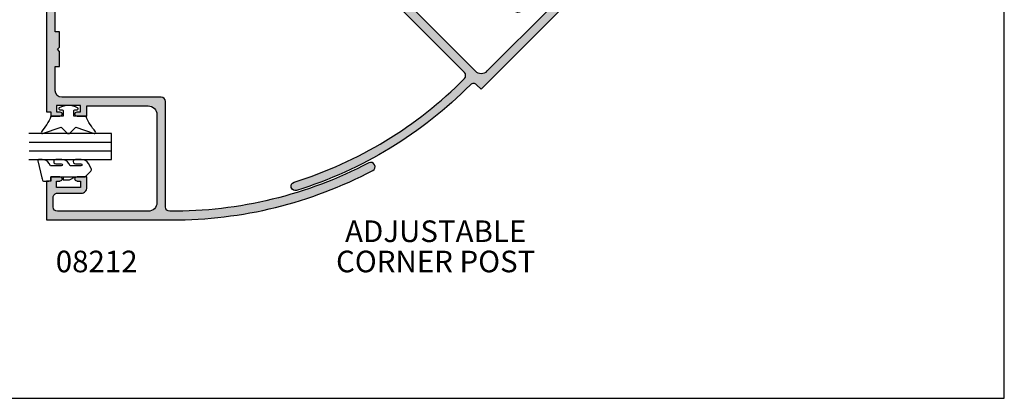
# Model space of a CAD drawing. Units: millimetres. Extents: x 0 to 354, y 0 to 482.
# Drawn here: x 126 to 354, y 0 to 88 of the extents above; entities that cross this region are included whole.
import ezdxf
from ezdxf.enums import TextEntityAlignment as Align

# ---------------------------------------------------------------- set-up
doc = ezdxf.new("R2010")
doc.units = ezdxf.units.MM
doc.layers.get('0').update_dxf_attribs({"plot": 0})
for name, color, linetype in [('08212$0$APL Hatch', 253, 'Continuous'), ('08212$0$APL Joinery', 2, 'Continuous'), ('08213$0$APL Hatch', 253, 'Continuous'), ('08213$0$APL Joinery', 2, 'Continuous'), ('9010313$0$APL Joinery', 2, 'Continuous'), ('APL Joinery', 2, 'Continuous'), ('APL Notes', 7, 'Continuous')]:
    doc.layers.add(name, color=color, linetype=linetype)
doc.styles.add('Arial-Bold', font='arialbd.ttf')

# ---------------------------------------------------------------- blocks, each defined once
blk = doc.blocks.new('08213', base_point=(-27.19147241571181, -504.612255421051))
at = {"layer": '08213$0$APL Hatch'}
h = blk.add_hatch(color=256, dxfattribs=at)
edge = h.paths.add_edge_path()
edge.add_ellipse((27.57561952126207, -579.8834772954835), major_axis=(0, 0.5000000000000405), ratio=1, start_angle=202.4999999999659, end_angle=382.49999999996555, ccw=False)
edge.add_line((27.76696123744341, -580.3454170617392), (27.07405158806114, -580.6324296360135))
edge.add_line((27.07405158806114, -580.6324296360135), (27.6480767366088, -582.0182489347808))
edge.add_line((27.6480767366088, -582.0182489347808), (32.72941416542062, -579.9134900567724))
edge.add_line((32.72941416542062, -579.9134900567724), (32.15538901687296, -578.5276707580056))
edge.add_line((32.15538901687296, -578.5276707580056), (31.46247936749069, -578.814683332278))
edge.add_ellipse((31.27113765130753, -578.352743566023), major_axis=(0, 0.5000000000000405), ratio=1, start_angle=22.49999999996561, end_angle=202.4999999999656, ccw=False)
edge.add_line((31.07979593512255, -577.8908037997676), (32.973748976769, -577.1063027634204))
edge.add_line((32.973748976769, -577.1063027634204), (33.35643240913532, -578.0301822959304))
edge.add_line((33.35643240913532, -578.0301822959304), (34.28031194164714, -577.6474988635655))
edge.add_line((34.28031194164714, -577.6474988635655), (37.72446283293402, -585.9624146561673))
edge.add_line((37.72446283293402, -585.9624146561673), (12.31777568887492, -596.4862090462068))
edge.add_line((12.31777568887492, -596.4862090462068), (11.74326489832208, -595.0992173039328))
edge.add_arc((10.819385365812, -595.4819007362962), 0.99999999999822, 22.49999999993527, 112.7908427693498)
edge.add_arc((-27.33638684640307, -504.672280943622), 97.5000000000043, 264.85457879753136, 292.79084276941506, ccw=False)
edge.add_arc((-35.9908812606694, -600.7834131106827), 1.000000000000329, 84.85457879747253, 264.85457879747196, ccw=False)
edge.add_arc((-27.33638684640124, -504.672280943628), 95.49999999999768, 264.8545787975312, 292.8031536870184)
edge.add_arc((9.288631079795191, -591.7863329783336), 0.9999999999998392, 292.8031536870286, 382.5000000000103)
edge.add_line((10.21251061230623, -591.4036495459684), (1.449566209704699, -570.2480303228872))
edge.add_line((1.449566209704699, -570.2480303228872), (23.62267498997652, -561.0636279461247))
edge.add_arc((23.048649841429, -559.6778086473566), 1.500000000001009, 292.4999999999793, 382.4999999999766)
edge.add_line((24.43446914019705, -559.1037834988092), (22.29144191894966, -553.9300581167472))
edge.add_line((22.29144191894966, -553.9300581167472), (21.36756238643875, -554.3127415491124))
edge.add_line((21.36756238643875, -554.3127415491124), (20.02817037316299, -551.0791631853217))
edge.add_line((20.02817037316299, -551.0791631853217), (20.29876842323438, -550.4258817028845))
edge.add_line((20.29876842323438, -550.4258817028845), (19.64548694079576, -550.1552836528108))
edge.add_line((19.64548694079576, -550.1552836528108), (18.3060949275191, -546.9217052890212))
edge.add_line((18.3060949275191, -546.9217052890212), (19.22997446003001, -546.5390218566567))
edge.add_line((19.22997446003001, -546.5390218566567), (15.28833510666891, -537.0230626717901))
edge.add_line((15.28833510666891, -537.0230626717901), (7.250583173821269, -540.352408533367))
edge.add_line((7.250583173821269, -540.352408533367), (6.025996190252499, -537.3959940293298))
edge.add_line((6.025996190252499, -537.3959940293298), (7.13465162926741, -536.9367739104914))
edge.add_line((7.13465162926741, -536.9367739104914), (7.900018493998232, -538.7845329755141))
edge.add_line((7.900018493998232, -538.7845329755141), (13.90523545531914, -536.2970906651422))
edge.add_line((13.90523545531914, -536.2970906651422), (13.13986859059014, -534.4493316001192))
edge.add_line((13.13986859059014, -534.4493316001192), (14.06374812310105, -534.0666481677545))
edge.add_line((14.06374812310105, -534.0666481677545), (3.922637165426295, -509.5838405562054))
edge.add_line((3.922637165426295, -509.5838405562054), (2.998757632915385, -509.9665239885705))
edge.add_line((2.998757632915385, -509.9665239885705), (1.659365619636901, -506.7329456247808))
edge.add_line((1.659365619636901, -506.7329456247808), (1.929963669711015, -506.0796641423426))
edge.add_line((1.929963669711015, -506.0796641423426), (1.276682187274218, -505.8090660922694))
edge.add_line((1.276682187274218, -505.8090660922694), (-0.06270982600608477, -502.5754877284803))
edge.add_line((-0.06270982600608477, -502.5754877284803), (0.8611697065066437, -502.1928042961135))
edge.add_line((0.8611697065066437, -502.1928042961135), (-0.09553887440494702, -499.8831054648356))
edge.add_arc((-1.481358173171396, -500.4571306133838), 1.499999999999761, 22.50000000002606, 112.5000000000248)
edge.add_line((-2.055383321719546, -499.0713113146173), (-7.598660516788641, -501.3674119088078))
edge.add_line((-7.598660516788641, -501.3674119088078), (-6.833293652061457, -503.2151709738309))
edge.add_line((-6.833293652061457, -503.2151709738309), (-7.941949091073639, -503.6743910926689))
edge.add_line((-7.941949091073639, -503.6743910926689), (-8.707315955801732, -501.8266320276462))
edge.add_line((-8.707315955801732, -501.8266320276462), (-21.74144851186466, -507.2255465061355))
edge.add_arc((-27.33638684640545, -504.6722809436274), 6.150000000000341, 254.92482756815122, 335.47028393174253, ccw=False)
edge.add_arc((-28.61080884854448, -509.4036495152425), 1.250000000000019, 74.92482756814059, 254.9248275681411, ccw=False)
edge.add_arc((-27.33638684640549, -504.6722809436285), 3.649999999999271, 254.9248275681543, 294.9629739556969)
edge.add_line((-25.79596824500413, -507.9813005163194), (-27.19147241571181, -504.612255421051))
edge.add_line((-27.19147241571181, -504.612255421051), (-0.5438804035752582, -493.5744614050393))
edge.add_line((-0.5438804035752582, -493.5744614050393), (28.15737702380875, -562.8654263433846))
edge.add_line((28.15737702380875, -562.8654263433846), (27.2334974912942, -563.2481097757509))
edge.add_line((27.2334974912942, -563.2481097757509), (27.61618092366143, -564.1719893082609))
edge.add_line((27.61618092366143, -564.1719893082609), (25.72222788201407, -564.9564903446098))
edge.add_ellipse((25.53088616583, -564.4945505783539), major_axis=(0, 0.5000000000000405), ratio=1, start_angle=22.49999999996561, end_angle=202.4999999999656, ccw=False)
edge.add_line((25.33954444964775, -564.032610812098), (26.03245409903184, -563.7455982378249))
edge.add_line((26.03245409903184, -563.7455982378249), (25.45842895048418, -562.3597789390574))
edge.add_line((25.45842895048418, -562.3597789390574), (20.37709152167236, -564.4645378170653))
edge.add_line((20.37709152167236, -564.4645378170653), (20.95111667022093, -565.8503571158321))
edge.add_line((20.95111667022093, -565.8503571158321), (21.64402631960229, -565.5633445415599))
edge.add_ellipse((21.83536803578545, -566.0252843078144), major_axis=(0, 0.5000000000000405), ratio=1, start_angle=202.4999999999659, end_angle=382.49999999996555, ccw=False)
edge.add_line((22.0267097519677, -566.4872240740701), (19.94798080381815, -567.3482617968914))
edge.add_line((19.94798080381815, -567.3482617968914), (19.02954056613862, -565.130950918865))
edge.add_line((19.02954056613862, -565.130950918865), (5.9104512044816, -570.5650556584482))
edge.add_arc((6.675818069211982, -572.412814723471), 2.000000000000325, 112.5000000000024, 202.5000000000013)
edge.add_line((4.828059004189072, -573.1781815882014), (12.63480102443615, -592.025324051431))
edge.add_arc((14.48256008945845, -591.2599571867017), 1.999999999999383, 202.4999999999779, 292.4999999999797)
edge.add_line((15.24792695418773, -593.107716251724), (34.64939713692471, -585.071364172058))
edge.add_arc((34.26671370455971, -584.1474846395463), 1.000000000000352, 292.499999999986, 382.4999999999836)
edge.add_line((35.19059323707143, -583.7648012071813), (34.34868968586845, -581.7322662356568))
edge.add_arc((33.42481015335741, -582.1149496680206), 0.9999999999992835, 22.49999999993823, 112.4999999999401)
edge.add_line((33.04212672099356, -581.1910701355096), (27.96078929218125, -583.2958290135175))
edge.add_arc((27.46330083010454, -582.0947856212517), 1.300000000001817, 202.5000000000675, 292.5000000000665, ccw=False)
edge.add_line((26.2622574378388, -582.5922740833284), (25.30554885692845, -580.2825752520494))
edge.add_line((25.30554885692845, -580.2825752520494), (27.38427780507891, -579.4215375292283))
at = {"layer": '08213$0$APL Joinery'}
for points in [[(31.07979593512255, -577.8908037997676), (32.973748976769, -577.1063027634204), (33.35643240913532, -578.0301822959304), (34.28031194164714, -577.6474988635655), (37.72446283293402, -585.9624146561673), (12.31777568887492, -596.4862090462068), (11.74326489832208, -595.0992173039328, 0.4157011191049872), (10.43201712000447, -594.5599756622602, -0.1225022769865288), (-36.08056514061105, -601.7793833922068, -0.9999999999999994), (-35.90119738072774, -599.7874428291584, 0.1225567999702627), (9.676197407056641, -592.7081747988065, 0.4126647032948855), (10.21251061230623, -591.4036495459684), (1.449566209704699, -570.2480303228872), (23.62267498997652, -561.0636279461247, 0.4142135623730852), (24.43446914019705, -559.1037834988092), (22.29144191894966, -553.9300581167472), (21.36756238643875, -554.3127415491124), (20.02817037316299, -551.0791631853217), (20.29876842323438, -550.4258817028845), (19.64548694079576, -550.1552836528108), (18.3060949275191, -546.9217052890212), (19.22997446003001, -546.5390218566567), (15.28833510666891, -537.0230626717901), (7.250583173821269, -540.352408533367), (6.025996190252499, -537.3959940293298), (7.13465162926741, -536.9367739104914), (7.900018493998232, -538.7845329755141), (13.90523545531914, -536.2970906651422), (13.13986859059014, -534.4493316001192), (14.06374812310105, -534.0666481677545), (3.922637165426295, -509.5838405562054), (2.998757632915385, -509.9665239885705), (1.659365619636901, -506.7329456247808), (1.929963669711015, -506.0796641423426), (1.276682187274218, -505.8090660922694), (-0.06270982600608477, -502.5754877284803), (0.8611697065066437, -502.1928042961135), (-0.09553887440494702, -499.8831054648356, 0.4142135623730974), (-2.055383321719546, -499.0713113146173), (-7.598660516788641, -501.3674119088078), (-6.833293652061457, -503.2151709738309), (-7.941949091073639, -503.6743910926689), (-8.707315955801732, -501.8266320276462), (-21.74144851186466, -507.2255465061355, -0.3666678677749047), (-28.93591650215162, -510.6106312937156, -0.9999999999999997), (-28.28570119493734, -508.1966677367694, 0.1764986057380577), (-25.79596824500413, -507.9813005163194), (-27.19147241571181, -504.612255421051), (-0.5438804035752582, -493.5744614050393), (28.15737702380875, -562.8654263433846), (27.2334974912942, -563.2481097757509), (27.61618092366143, -564.1719893082609), (25.72222788201407, -564.9564903446098)], [(22.0267097519677, -566.4872240740701), (19.94798080381815, -567.3482617968914), (19.02954056613862, -565.130950918865), (5.910451204481601, -570.5650556584482, 0.414213562373086), (4.828059004189072, -573.1781815882014), (12.63480102443615, -592.025324051431, 0.414213562373104), (15.24792695418773, -593.107716251724), (34.64939713692471, -585.071364172058, 0.4142135623730852), (35.19059323707143, -583.7648012071813), (34.34868968586845, -581.7322662356568, 0.4142135623731047), (33.04212672099356, -581.1910701355096), (27.96078929218125, -583.2958290135175, -0.4142135623731039), (26.2622574378388, -582.5922740833284), (25.30554885692845, -580.2825752520494), (27.38427780507891, -579.4215375292283)]]:
    blk.add_lwpolyline(points, format="xyb", dxfattribs=at)
for points in [[(21.64402631960229, -565.5633445415599), (20.95111667022093, -565.8503571158321), (20.37709152167236, -564.4645378170653), (25.45842895048418, -562.3597789390574), (26.03245409903184, -563.7455982378249), (25.33954444964775, -564.032610812098)], [(27.76696123744341, -580.3454170617392), (27.07405158806114, -580.6324296360135), (27.6480767366088, -582.0182489347808), (32.72941416542062, -579.9134900567724), (32.15538901687296, -578.5276707580056), (31.46247936749069, -578.814683332278)]]:
    blk.add_lwpolyline(points, dxfattribs=at)
at = {"layer": '08213$0$APL Joinery', "extrusion": (0, 0, -1)}
for points in [[(-25.72222788201228, -564.9564903446097, 0.9999999999999999), (-25.33954444964771, -564.0326108120981)], [(-21.64402631960317, -565.5633445415586, 0.9999999999999983), (-22.02670975196774, -566.4872240740702)], [(-31.46247936748981, -578.8146833322788, 0.9999999999999999), (-31.07979593512524, -577.8908037997672)], [(-27.38427780507979, -579.4215375292277, 0.9999999999999983), (-27.76696123744436, -580.3454170617393)]]:
    blk.add_lwpolyline(points, format="xyb", dxfattribs=at)
blk = doc.blocks.new('08212', base_point=(-99.93271314392905, -493.7289961277494))
at = {"layer": '08212$0$APL Hatch'}
h = blk.add_hatch(color=256, dxfattribs=at)
edge = h.paths.add_edge_path()
edge.add_ellipse((-148.9595535954199, -555.1420250145144), major_axis=(0, 0.5000000000000392), ratio=1, start_angle=-22.499999999965326, end_angle=157.5000000000348, ccw=False)
edge.add_line((-148.7682118792359, -554.6800852482583), (-148.0753022298518, -554.9670978225325))
edge.add_line((-148.0753022298518, -554.9670978225325), (-147.5012770813041, -553.5812785237657))
edge.add_line((-147.5012770813041, -553.5812785237657), (-152.5826145101196, -551.4765196457571))
edge.add_line((-152.5826145101196, -551.4765196457571), (-153.1566396586654, -552.8623389445241))
edge.add_line((-153.1566396586654, -552.8623389445241), (-152.4637300092813, -553.149351518798))
edge.add_ellipse((-152.6550717254627, -553.6112912850548), major_axis=(0, 0.5000000000000392), ratio=1, start_angle=157.5000000000348, end_angle=337.5000000000348, ccw=False)
edge.add_line((-152.8464134416458, -554.0732310513098), (-154.7403664832941, -553.2887300149611))
edge.add_line((-154.7403664832941, -553.2887300149611), (-154.3576830509287, -552.3648504824488))
edge.add_line((-154.3576830509287, -552.3648504824488), (-155.2815625834405, -551.9821670500859))
edge.add_line((-155.2815625834405, -551.9821670500859), (-126.5803051560583, -482.6912021117383))
edge.add_line((-126.5803051560583, -482.6912021117383), (-99.93271314392905, -493.7289961277494))
edge.add_line((-99.93271314392905, -493.7289961277494), (-100.6980800086581, -495.5767551927726))
edge.add_line((-100.6980800086581, -495.5767551927726), (-102.0838993074244, -495.0027300442247))
edge.add_line((-102.0838993074244, -495.0027300442247), (-102.3256812905115, -495.5864433869314))
edge.add_arc((-102.5566511736393, -495.4907725288402), 0.2499999999999344, 211.5750964939039, 337.50000000003035, ccw=False)
edge.add_arc((-99.78779871323613, -493.7890216503298), 3.499999999998686, 196.8867944782691, 211.5750964938511, ccw=False)
edge.add_arc((-103.376100811873, -494.8783278739922), 0.2500000000001844, 16.88679447833919, 112.4999999999883)
edge.add_line((-103.4717716699643, -494.6473579908642), (-104.6060415798606, -495.1171879709351))
edge.add_arc((-104.1276872894043, -496.2720373865744), 1.250000000000116, 112.4999999999957, 209.7755193457897)
edge.add_arc((-99.78779871323641, -493.7890216503264), 6.250000000000909, 209.7755193457996, 288.1572486380043)
edge.add_arc((-97.52851015479025, -500.6780067141575), 0.9999999999999958, -71.84275136199301, 108.157248638006, ccw=False)
edge.add_arc((-99.7877987132355, -493.789021650327), 8.250000000000096, 190.5557311508421, 288.15724863800006, ccw=False)
edge.add_line((-107.8981854762569, -495.3003543583065), (-118.4168696038319, -490.943372734345))
edge.add_line((-118.4168696038319, -490.943372734345), (-119.1822364685627, -492.791131799367))
edge.add_line((-119.1822364685627, -492.791131799367), (-120.290891907574, -492.3319116805295))
edge.add_line((-120.290891907574, -492.3319116805295), (-119.525525042844, -490.4841526155075))
edge.add_line((-119.525525042844, -490.4841526155075), (-125.0688022379113, -488.1880520213166))
edge.add_arc((-125.6428273864587, -489.5738713200838), 1.500000000000171, 67.50000000001427, 157.5000000000157)
edge.add_line((-127.0286466852259, -488.9998461715365), (-127.9853552661402, -491.3095450028158))
edge.add_line((-127.9853552661402, -491.3095450028158), (-127.0614757336293, -491.6922284351791))
edge.add_line((-127.0614757336293, -491.6922284351791), (-128.4008677469078, -494.9258067989678))
edge.add_line((-128.4008677469078, -494.9258067989678), (-129.0541492293437, -495.1964048490426))
edge.add_line((-129.0541492293437, -495.1964048490426), (-128.7835511792732, -495.8496863314805))
edge.add_line((-128.7835511792732, -495.8496863314805), (-130.1229431925499, -499.0832646952705))
edge.add_line((-130.1229431925499, -499.0832646952705), (-131.0468227250617, -498.7005812629048))
edge.add_line((-131.0468227250617, -498.7005812629048), (-141.1879336827346, -523.1833888744537))
edge.add_line((-141.1879336827346, -523.1833888744537), (-140.2640541502219, -523.5660723068187))
edge.add_line((-140.2640541502219, -523.5660723068187), (-141.0294210149546, -525.4138313718419))
edge.add_line((-141.0294210149546, -525.4138313718419), (-135.0242040536309, -527.901273682215))
edge.add_line((-135.0242040536309, -527.901273682215), (-134.2588371888992, -526.0535146171918))
edge.add_line((-134.2588371888992, -526.0535146171918), (-133.1501817498888, -526.5127347360304))
edge.add_line((-133.1501817498888, -526.5127347360304), (-134.3747687334576, -529.4691492400663))
edge.add_line((-134.3747687334576, -529.4691492400663), (-142.4125206663043, -526.1398033784902))
edge.add_line((-142.4125206663043, -526.1398033784902), (-146.3541600196636, -535.6557625633553))
edge.add_line((-146.3541600196636, -535.6557625633553), (-145.4302804871545, -536.03844599572))
edge.add_line((-145.4302804871545, -536.03844599572), (-146.7696725004312, -539.2720243595096))
edge.add_line((-146.7696725004312, -539.2720243595096), (-147.422953982868, -539.542622409583))
edge.add_line((-147.422953982868, -539.542622409583), (-147.1523559327939, -540.195903892023))
edge.add_line((-147.1523559327939, -540.195903892023), (-148.4917479460751, -543.4294822558114))
edge.add_line((-148.4917479460751, -543.4294822558114), (-149.4156274785851, -543.0467988234471))
edge.add_line((-149.4156274785851, -543.0467988234471), (-151.5586546998288, -548.2205242055107))
edge.add_arc((-150.1728354010623, -548.7945493540576), 1.499999999999426, 157.5000000000218, 247.5000000000192)
edge.add_line((-150.7468605496092, -550.1803686528242), (-129.4976313018492, -558.9820875972215))
edge.add_arc((-129.8803147342147, -559.9059671297329), 1.000000000000264, -22.50000000002069, 67.49999999997868, ccw=False)
edge.add_line((-128.9564352017033, -560.2886505620984), (-138.2934177993825, -582.8301205810559))
edge.add_arc((-137.369538266871, -583.2128040134215), 1.000000000000404, 157.4999999999752, 247.2046596224292)
edge.add_arc((-99.7877987132326, -493.7890216503243), 98.00000000000082, 247.2046596224556, 275.1604153876076)
edge.add_arc((-90.883291213726, -592.3877526066174), 1.000000000000427, -84.83958461246891, 95.16041538753171, ccw=False)
edge.add_arc((-99.78779871322938, -493.7890216503308), 99.99999999999483, 247.4999999999983, 275.1604153876046, ccw=False)
edge.add_line((-138.0561419497391, -586.1769749014536), (-164.8486483925676, -575.0791553628668))
edge.add_line((-164.8486483925676, -575.0791553628668), (-161.4044975012807, -566.7642395702652))
edge.add_line((-161.4044975012807, -566.7642395702652), (-160.4806179687707, -567.146923002632))
edge.add_line((-160.4806179687707, -567.146923002632), (-160.0979345364053, -566.2230434701188))
edge.add_line((-160.0979345364053, -566.2230434701188), (-158.203981494758, -567.0075445064671))
edge.add_ellipse((-158.3953232109393, -567.4694842727225), major_axis=(0, 0.5000000000000392), ratio=1, start_angle=157.5000000000348, end_angle=337.5000000000348, ccw=False)
edge.add_line((-158.5866649271225, -567.9314240389784), (-159.2795745765047, -567.6444114647057))
edge.add_line((-159.2795745765047, -567.6444114647057), (-159.8535997250515, -569.0302307634719))
edge.add_line((-159.8535997250515, -569.0302307634719), (-154.7722622962397, -571.1349896414803))
edge.add_line((-154.7722622962397, -571.1349896414803), (-154.1982371476929, -569.749170342713))
edge.add_line((-154.1982371476929, -569.749170342713), (-154.891146797077, -569.4621577684392))
edge.add_ellipse((-154.6998050808957, -569.0002180021833), major_axis=(0, 0.5000000000000392), ratio=1, start_angle=-22.499999999965326, end_angle=157.5000000000348, ccw=False)
edge.add_line((-154.5084633647107, -568.5382782359283), (-152.4297344165593, -569.3993159587486))
edge.add_line((-152.4297344165593, -569.3993159587486), (-153.3864429974733, -571.7090147900275))
edge.add_arc((-154.5874863897383, -571.2115263279527), 1.300000000000335, 247.4999999999995, 337.49999999999835, ccw=False)
edge.add_line((-155.084974851813, -572.4125697202177), (-160.1663122806244, -570.3078108422093))
edge.add_arc((-160.5489957129901, -571.2316903747203), 0.9999999999999927, 67.49999999996517, 157.4999999999658)
edge.add_line((-161.4728752455011, -570.8490069423547), (-162.314778796705, -572.8815419138808))
edge.add_arc((-161.3908992641921, -573.2642253462451), 1.000000000001147, 157.5000000000779, 247.5000000000743)
edge.add_line((-161.7735826965565, -574.1881048787579), (-142.3721125138231, -582.224456958424))
edge.add_arc((-141.6067456490934, -580.3766978934021), 1.999999999999114, 247.5000000000026, 337.5000000000048)
edge.add_line((-139.7589865840716, -581.1420647581318), (-131.9522445638208, -562.2949222949015))
edge.add_arc((-133.8000036288453, -561.5295554301724), 2.000000000001345, 337.5000000000485, 427.5000000000463)
edge.add_line((-133.0346367641161, -559.681796365148), (-146.153726125774, -554.2476916255636))
edge.add_line((-146.153726125774, -554.2476916255636), (-147.0721663634508, -556.4650025035911))
edge.add_line((-147.0721663634508, -556.4650025035911), (-149.1508953115995, -555.6039647807692))
at = {"layer": '08212$0$APL Joinery'}
for points in [[(-158.203981494758, -567.0075445064671), (-160.0979345364053, -566.2230434701188), (-160.4806179687707, -567.146923002632), (-161.4044975012807, -566.7642395702652), (-164.8486483925676, -575.0791553628668), (-138.0561419497391, -586.1769749014536, 0.1212807775517507), (-90.79334669353024, -593.3836993839542, 0.9999999999999997), (-90.97323573392175, -591.3918058292807, -0.1225886031924442), (-137.7569788808266, -584.1346986769588, -0.4127046014493421), (-138.2934177993825, -582.8301205810559), (-128.9564352017033, -560.2886505620984, 0.4142135623730919), (-129.4976313018492, -558.9820875972215), (-150.7468605496092, -550.1803686528242, -0.4142135623730841), (-151.5586546998288, -548.2205242055107), (-149.4156274785851, -543.0467988234471), (-148.4917479460751, -543.4294822558114), (-147.1523559327939, -540.195903892023), (-147.422953982868, -539.542622409583), (-146.7696725004312, -539.2720243595096), (-145.4302804871545, -536.03844599572), (-146.3541600196636, -535.6557625633553), (-142.4125206663043, -526.1398033784902), (-134.3747687334576, -529.4691492400663), (-133.1501817498888, -526.5127347360304), (-134.2588371888992, -526.0535146171918), (-135.0242040536309, -527.901273682215), (-141.0294210149546, -525.4138313718419), (-140.2640541502219, -523.5660723068187), (-141.1879336827346, -523.1833888744537), (-131.0468227250617, -498.7005812629048), (-130.1229431925499, -499.0832646952705), (-128.7835511792732, -495.8496863314805), (-129.0541492293437, -495.1964048490426), (-128.4008677469078, -494.9258067989678), (-127.0614757336293, -491.6922284351791), (-127.9853552661402, -491.3095450028158), (-127.0286466852259, -488.9998461715365, -0.4142135623730996), (-125.0688022379113, -488.1880520213166), (-119.525525042844, -490.4841526155075), (-120.290891907574, -492.3319116805295), (-119.1822364685627, -492.791131799367), (-118.4168696038319, -490.943372734345), (-107.8981854762569, -495.3003543583065, 0.4536281019445897), (-97.21688414672872, -501.6282115505479, 0.9999999999999997), (-97.84013616285179, -499.7278018777671, -0.3559941559907501), (-105.2126594334463, -496.8927913206361, -0.4519140650277532), (-104.6060415798606, -495.1171879709351), (-103.4717716699643, -494.6473579908642, -0.4432079402968263), (-103.1368806719637, -494.8057074590811, 0.0641777020408105), (-102.7696398244395, -495.621676442572, 0.61235016002568), (-102.3256812905115, -495.5864433869314), (-102.0838993074244, -495.0027300442247), (-100.6980800086581, -495.5767551927726), (-99.93271314392905, -493.7289961277494), (-126.5803051560583, -482.6912021117383), (-155.2815625834405, -551.9821670500859), (-154.3576830509287, -552.3648504824488), (-154.7403664832941, -553.2887300149611), (-152.8464134416458, -554.0732310513098)], [(-149.1508953115995, -555.6039647807692), (-147.0721663634508, -556.4650025035911), (-146.153726125774, -554.2476916255636), (-133.0346367641161, -559.681796365148, -0.4142135623730841), (-131.9522445638208, -562.2949222949015), (-139.7589865840716, -581.1420647581318, -0.414213562373106), (-142.3721125138231, -582.224456958424), (-161.7735826965565, -574.1881048787579, -0.4142135623730841), (-162.314778796705, -572.8815419138808), (-161.4728752455011, -570.8490069423547, -0.414213562373106), (-160.1663122806244, -570.3078108422093), (-155.084974851813, -572.4125697202177, 0.414213562373106), (-153.3864429974733, -571.7090147900275), (-152.4297344165593, -569.3993159587486), (-154.5084633647107, -568.5382782359283)]]:
    blk.add_lwpolyline(points, format="xyb", dxfattribs=at)
for points in [[(-148.7682118792359, -554.6800852482583), (-148.0753022298518, -554.9670978225325), (-147.5012770813041, -553.5812785237657), (-152.5826145101196, -551.4765196457571), (-153.1566396586654, -552.8623389445241), (-152.4637300092813, -553.149351518798)], [(-154.891146797077, -569.4621577684392), (-154.1982371476929, -569.749170342713), (-154.7722622962397, -571.1349896414803), (-159.8535997250515, -569.0302307634719), (-159.2795745765047, -567.6444114647057), (-158.5866649271225, -567.9314240389784)]]:
    blk.add_lwpolyline(points, dxfattribs=at)
at = {"layer": '08212$0$APL Joinery', "extrusion": (0, 0, -1)}
for points in [[(152.4637300092804, -553.149351518799, 0.9999999999999997), (152.846413441645, -554.0732310513106)], [(149.1508953116022, -555.6039647807702, 0.9999999999999994), (148.7682118792377, -554.6800852482586)], [(158.203981494757, -567.0075445064667, 0.9999999999999997), (158.5866649271216, -567.9314240389783)], [(154.8911467970779, -569.462157768439, 0.9999999999999994), (154.5084633647134, -568.5382782359275)]]:
    blk.add_lwpolyline(points, format="xyb", dxfattribs=at)
blk = doc.blocks.new('9010313', base_point=(-675.460306719463, 111.7498037176867))
at = {"layer": '9010313$0$APL Joinery', "color": 252}
for points in [[(-672.9603067200705, 115.8054589126376, 0.08133243311278271), (-669.3732550140619, 117.993062651044)], [(-674.4603067194519, 113.7498037177314), (-674.4603067188027, 113.199803717915, 0.4142135616875204), (-674.2603067192708, 112.999803717915)], [(-672.9603067189889, 107.6941485228166), (-672.9603067194519, 110.4998037177314), (-674.2603067192656, 110.4998037180108, 0.414213562373095), (-674.4603067192656, 110.2998037180108)], [(-669.373255013599, 105.5065447844161, 0.08133243311278274), (-672.9603067196076, 107.6941485228225)]]:
    blk.add_lwpolyline(points, format="xyb", dxfattribs=at)
for points in [[(-668.9742314615694, 117.7211927329366), (-670.4603067189889, 113.4569104989208), (-669.1067533288585, 112.1033571083248)], [(-674.2603067192656, 112.9998037177314), (-672.9603067194519, 112.9998037177314), (-672.9603067197195, 115.80545891278)], [(-674.4603067194519, 110.2998037180108), (-674.4603067194519, 109.7498037177314)], [(-669.1067533293215, 111.3962503271354), (-670.4603067194519, 110.0426969365393), (-668.9742314614109, 105.7784147030849)]]:
    blk.add_lwpolyline(points, dxfattribs=at)
at = {"layer": '9010313$0$APL Joinery', "color": 252, "extrusion": (0, 0, -1)}
for points in [[(669.3732550139576, 117.9930626512003, 0.7665651046927384), (668.9742314613977, 117.7211927328813)], [(674.460306719452, 109.7498037177309, 0.7807764063960538), (674.930894954702, 109.6321566588247, 0.2500000000110582), (674.9308949547436, 113.867450776559, 0.7807764063960541), (674.460306719452, 113.7498037177309)], [(669.1067533288588, 112.1033571083242, 0.4142135625636001), (669.1067533290886, 111.3962503269077)], [(668.9742314614084, 105.7784147030769, 0.7665651043313928), (669.3732550137604, 105.5065447845577)]]:
    blk.add_lwpolyline(points, format="xyb", dxfattribs=at)
blk = doc.blocks.new('9010640-4.0mm')
at = {"layer": 'APL Joinery', "color": 252, "linetype": 'Continuous'}
blk.add_lwpolyline([(-0.8139497167703098, 1.991682506038387, 0.3403258786703072), (-1, 1.75), (-1, 0.5, 0.414213562373095), (-0.5, 0), (0, 0), (0, -2.800000000000068), (-0.75, -2.800000000000068), (-0.75, -4.300000000000068), (0, -5.599038105676641), (0, -7.91506350946122), (1.313645432245153, -9.228708941706373, 0.3394542588633334), (1.917198822838373, -9.308168253005306), (3.058739999999887, -8.649099147080165, 0.2679491924311231), (3.999999999999773, -7.018789003947859), (4, -5.656569399281807, 1.000000000000057), (2.999999999999773, -5.656569399281807), (3, -6.923271935262619, -1.000000000000057), (2.5, -6.923271935262619), (2.5, -4.44228667107086), (3.058739999999887, -4.119697981663762, 0.2679491924311231), (3.999999999999773, -2.489387838531457), (4, -1.127168233865405, 1.000000000000057), (2.999999999999773, -1.127168233865405), (3, -2.393870769846217, -1.000000000000057), (2.5, -2.393870769846217), (2.5, 0.08711855467299756), (3.065999999999832, 0.413898807034343, 0.2679491924311231), (4, 2.03163426130368), (4, 2.787106045300334, 0.4815336371225567), (3.694402200131663, 3.030845423837832), (-0.2200604956661323, 2.13794287005868, 0.00860210381671741)], format="xyb", close=True, dxfattribs=at)
blk.add_lwpolyline([(0, -2.800000000000068), (0, -5.599038105676641)], dxfattribs=at)

msp = doc.modelspace()

# ---------------------------------------------------------------- linework, layer by layer
msp.add_lwpolyline([(353.9999991921495, 1.108869582822081e-07), (353.9999991921495, 482.000000110887), (-8.078504833974876e-07, 482.000000110887), (-8.078504833974876e-07, 1.108869582822081e-07)], close=True)
at = {"layer": 'APL Joinery', "color": 7}
msp.add_lwpolyline([(128.424487862378, 55.27765175247464), (147.493591211283, 55.27765175247464), (147.493591211283, 61.2776517524747), (128.424487862378, 61.27765175247456)], dxfattribs=at)
at = {"layer": 'APL Joinery', "color": 8}
for points in [[(128.477676241623, 59.27765175247464), (147.493591211283, 59.27765175247465)], [(128.477676241623, 57.27765175247464), (147.493591211283, 57.27765175247465)]]:
    msp.add_lwpolyline(points, dxfattribs=at)

# ---------------------------------------------------------------- block references
at = {"layer": 'APL Joinery'}
for name, p, rotation in [('08213', (161.3621618204035, 141.2776513153405), 22.49999999999851), ('08212', (161.3621618204035, 141.2776513153406), 22.49999999999851), ('9010640-4.0mm', (133.5190160698974, 51.27765131534363), 90)]:
    msp.add_blockref(name, p, dxfattribs=dict(at, rotation=rotation))
at = {"layer": 'APL Joinery', "extrusion": (0, 0, -1), "zscale": -1, "rotation": 270}
msp.add_blockref('9010313', (-137.5690160698967, 67.77765131534292), dxfattribs=at)

# ---------------------------------------------------------------- texts
at = {"layer": 'APL Notes', "style": 'Arial-Bold'}
for s, p in [('ADJUSTABLE', (222.4932548063136, 36.16766064087662)), ('CORNER POST', (222.4932548063136, 29.16766064087662))]:
    msp.add_text(s, height=5, dxfattribs=at).set_placement(p, align=Align.CENTER)
msp.add_text('08212', height=5, dxfattribs=at).set_placement((134.6243984249837, 29.16766064087662))

doc.saveas('drawing.dxf')
